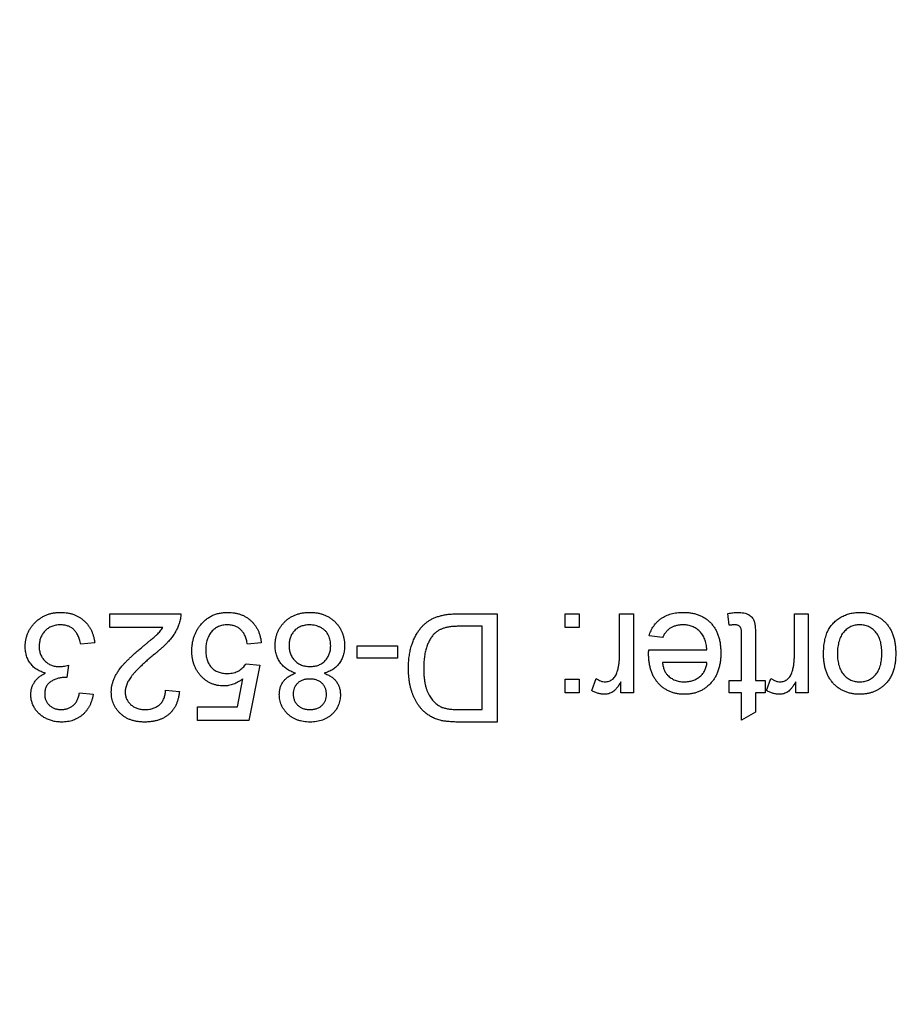
# Model space of a CAD drawing. Extents: x 2 to 278, y 1 to 215.
# Drawn here: x 125 to 127, y 39 to 42 of the extents above; entities that cross this region are included whole.
import ezdxf

# ---------------------------------------------------------------- set-up
doc = ezdxf.new("R2010")
doc.units = 0
doc.layers.get('0').update_dxf_attribs({"linetype": 'CONTINUOUS'})
doc.styles.add('SLDTEXTSTYLE0', font='TXT', dxfattribs={"width": 0.75})
doc.dimstyles.new('SLDDIMSTYLE3', dxfattribs={"dimtxt": 2.116667, "dimasz": 3.175, "dimexe": 0, "dimexo": 0.0625, "dimgap": 0.529167, "dimtad": 0, "dimtih": 1, "dimtoh": 1, "dimdec": 1, "dimlfac": 4, "dimrnd": 1e-09, "dimzin": 12, "dimtxsty": 'SLDTEXTSTYLE0', "dimsah": 1, "dimcen": 0.09, "dimazin": 3, "dimtfac": 1, "dimtdec": 1, "dimtofl": 0, "dimtmove": 0, "dimatfit": 3, "dimtolj": 1, "dimtzin": 12})

# ---------------------------------------------------------------- blocks, each defined once
blk = doc.blocks.new('_D_9')
at = {"color": 7, "linetype": 'CONTINUOUS'}
for p, q in [((122.6415, 33.9029), (122.6415, 81.912)), ((155.5028, 67.7167), (155.5028, 81.912)), ((122.6415, 80.134), (130.9189, 80.134)), ((135.1935, 80.134), (134.5497, 80.134)), ((134.5497, 80.134), (134.5497, 76.7709)), ((142.9507, 80.134), (143.5946, 80.134)), ((143.5946, 80.134), (143.5946, 76.7709)), ((155.5028, 80.134), (147.2254, 80.134)), ((134.5497, 76.7709), (135.1935, 76.7709)), ((143.5946, 76.7709), (142.9507, 76.7709))]:
    blk.add_line(p, q, dxfattribs=at)
for points in [[(122.6415, 80.134), (125.8165, 79.626), (125.8165, 80.642)], [(155.5028, 80.134), (152.3278, 80.642), (152.3278, 79.626)]]:
    blk.add_solid(points, dxfattribs=at)
at = {"color": 7, "linetype": 'CONTINUOUS', "char_height": 2.11667, "attachment_point": 1, "style": 'SLDTEXTSTYLE0'}
for s, insert in [('131.4mm', (132.9083, 83.2918)), ('5.18in', (135.1935, 79.4994))]:
    blk.add_mtext(s, dxfattribs=dict(at, insert=insert))
blk = doc.blocks.new('_D_11')
at = {"color": 7, "linetype": 'CONTINUOUS'}
for p, q in [((156.7728, 66.4467), (170.8143, 66.4467)), ((169.0363, 66.4467), (169.0363, 53.3322)), ((165.1577, 49.5398), (164.5139, 49.5398)), ((164.5139, 49.5398), (164.5139, 46.1766)), ((172.9149, 49.5398), (173.5587, 49.5398)), ((173.5587, 49.5398), (173.5587, 46.1766)), ((164.5139, 46.1766), (165.1577, 46.1766)), ((173.5587, 46.1766), (172.9149, 46.1766)), ((169.0363, 32.6329), (169.0363, 45.7474)), ((123.9115, 32.6329), (170.8143, 32.6329))]:
    blk.add_line(p, q, dxfattribs=at)
for points in [[(169.0363, 66.4467), (168.5283, 63.2717), (169.5443, 63.2717)], [(169.0363, 32.6329), (169.5443, 35.8079), (168.5283, 35.8079)]]:
    blk.add_solid(points, dxfattribs=at)
at = {"color": 7, "linetype": 'CONTINUOUS', "char_height": 2.11667, "attachment_point": 1, "style": 'SLDTEXTSTYLE0'}
for s, insert in [('135.3mm', (162.8725, 52.6975)), ('5.33in', (165.1577, 48.9052))]:
    blk.add_mtext(s, dxfattribs=dict(at, insert=insert))

msp = doc.modelspace()

# ---------------------------------------------------------------- linework, layer by layer
at = {"color": 7, "linetype": 'CONTINUOUS'}
for p, q in [((125.6118, 40.22), (125.6118, 40.2529)), ((125.6118, 40.2529), (125.7797, 40.2529)), ((126.4385, 40.2529), (126.5305, 40.2529)), ((126.5305, 40.2529), (126.5305, 39.9961)), ((126.6918, 40.22), (126.6918, 40.2529)), ((126.6918, 40.2529), (126.7247, 40.2529)), ((126.7247, 40.2529), (126.7247, 40.22)), ((126.8202, 40.1532), (126.8202, 40.2529)), ((126.8202, 40.2529), (126.8531, 40.2529)), ((126.8531, 40.2529), (126.8531, 40.0652)), ((127.0803, 40.2258), (127.077, 40.2534)), ((127.2351, 40.1532), (127.2351, 40.2529)), ((127.2351, 40.2529), (127.268, 40.2529)), ((127.268, 40.2529), (127.268, 40.0652)), ((125.7374, 40.22), (125.6118, 40.22)), ((126.4942, 40.2233), (126.4413, 40.2233)), ((126.4942, 40.0257), (126.4942, 40.2233)), ((126.7247, 40.22), (126.6918, 40.22)), ((126.9226, 40.1969), (126.8904, 40.2002)), ((127.11, 40.0949), (127.11, 40.2014)), ((127.1429, 40.2002), (127.1429, 40.0949)), ((125.5756, 40.1838), (125.5426, 40.1805)), ((125.9707, 40.1838), (125.9378, 40.1805)), ((126.1979, 40.1476), (126.1979, 40.1772)), ((126.1979, 40.1772), (126.2934, 40.1772)), ((126.2934, 40.1772), (126.2934, 40.1476)), ((126.8895, 40.1673), (127.0277, 40.1673)), ((126.2934, 40.1476), (126.1979, 40.1476)), ((125.5133, 40.1311), (125.5099, 40.1015)), ((125.9345, 40.1344), (125.9674, 40.1311)), ((125.9674, 40.1311), (125.9411, 39.9994)), ((127.0277, 40.1377), (126.9223, 40.1377)), ((125.9142, 40.0323), (125.9272, 40.0988)), ((126.6918, 40.0652), (126.6918, 40.0982)), ((126.6918, 40.0982), (126.7247, 40.0982)), ((126.7247, 40.0982), (126.7247, 40.0652)), ((126.7544, 40.0707), (126.7647, 40.0993)), ((127.0803, 40.0652), (127.0803, 40.0949)), ((127.0803, 40.0949), (127.11, 40.0949)), ((127.1429, 40.0949), (127.166, 40.0949)), ((127.166, 40.0949), (127.166, 40.0652)), ((127.1692, 40.0707), (127.1795, 40.0993)), ((125.7435, 40.0718), (125.7764, 40.0685)), ((126.8235, 40.0652), (126.8235, 40.0914)), ((127.2384, 40.0652), (127.2384, 40.0914)), ((125.5393, 40.0652), (125.5723, 40.0619)), ((126.7247, 40.0652), (126.6918, 40.0652)), ((126.8531, 40.0652), (126.8235, 40.0652)), ((127.11, 40.0652), (127.0803, 40.0652)), ((127.11, 40.0008), (127.11, 40.0652)), ((127.166, 40.0652), (127.1429, 40.0652)), ((127.1429, 40.0652), (127.1429, 40.0196)), ((127.268, 40.0652), (127.2384, 40.0652)), ((125.8192, 39.9994), (125.8192, 40.0323)), ((125.8192, 40.0323), (125.9142, 40.0323)), ((126.4422, 40.0257), (126.4942, 40.0257)), ((127.1429, 40.0196), (127.11, 40.0008)), ((125.9411, 39.9994), (125.8192, 39.9994)), ((126.5305, 39.9961), (126.4426, 39.9961))]:
    msp.add_line(p, q, dxfattribs=at)
for points, knots in [([(125.4109, 40.1756), (125.411, 40.1784), (125.4111, 40.1838), (125.4123, 40.1918), (125.4142, 40.1995), (125.4168, 40.2068), (125.4202, 40.2139), (125.4244, 40.2206), (125.4293, 40.2269), (125.4349, 40.2329), (125.441, 40.2384), (125.4476, 40.2431), (125.4547, 40.2472), (125.4621, 40.2505), (125.4699, 40.2531), (125.4781, 40.2549), (125.4868, 40.256), (125.4927, 40.2561), (125.4957, 40.2562)], [0, 0, 0, 0, 0.063503, 0.124805, 0.18492, 0.244376, 0.303775, 0.364133, 0.425376, 0.488388, 0.551743, 0.61386, 0.67564, 0.737737, 0.800417, 0.864658, 0.930985, 1, 1, 1, 1]), ([(125.4957, 40.2562), (125.4984, 40.2562), (125.5037, 40.2561), (125.5114, 40.255), (125.5189, 40.2535), (125.5259, 40.2513), (125.5327, 40.2485), (125.539, 40.2449), (125.5451, 40.2409), (125.5507, 40.2361), (125.5559, 40.2309), (125.5605, 40.2253), (125.5644, 40.2193), (125.5679, 40.2129), (125.5708, 40.2062), (125.573, 40.199), (125.5746, 40.1915), (125.5753, 40.1864), (125.5756, 40.1838)], [0, 0, 0, 0, 0.0677944, 0.1334641, 0.1969337, 0.2584806, 0.3197865, 0.3804314, 0.4409902, 0.5028674, 0.5648063, 0.6255263, 0.6856036, 0.7460408, 0.8073468, 0.869717, 0.9337895, 1, 1, 1, 1]), ([(125.7797, 40.2529), (125.7797, 40.251), (125.7797, 40.2471), (125.7791, 40.2413), (125.778, 40.2356), (125.7769, 40.2319), (125.7763, 40.2301)], [0, 0, 0, 0, 0.252643, 0.50444, 0.750407, 1, 1, 1, 1]), ([(125.8257, 40.225), (125.8277, 40.2275), (125.8317, 40.2324), (125.8386, 40.2388), (125.846, 40.2442), (125.8539, 40.2486), (125.8624, 40.2521), (125.8714, 40.2544), (125.881, 40.256), (125.8875, 40.2561), (125.8909, 40.2562)], [0, 0, 0, 0, 0.127893, 0.251579, 0.372793, 0.492778, 0.61359, 0.737809, 0.86618, 1, 1, 1, 1]), ([(125.8909, 40.2562), (125.8937, 40.2562), (125.8991, 40.256), (125.907, 40.2551), (125.9145, 40.2536), (125.9217, 40.2514), (125.9284, 40.2486), (125.9348, 40.2451), (125.9408, 40.2411), (125.9463, 40.2365), (125.9514, 40.2313), (125.9559, 40.2257), (125.9598, 40.2197), (125.9632, 40.2133), (125.966, 40.2065), (125.9681, 40.1993), (125.9698, 40.1917), (125.9704, 40.1864), (125.9707, 40.1838)], [0, 0, 0, 0, 0.069298, 0.135561, 0.199671, 0.261716, 0.322662, 0.382907, 0.443032, 0.503501, 0.563724, 0.62398, 0.683629, 0.743848, 0.805192, 0.867649, 0.932778, 1, 1, 1, 1]), ([(126.0036, 40.1782), (126.0037, 40.1809), (126.0038, 40.1862), (126.0049, 40.194), (126.0067, 40.2015), (126.0092, 40.2086), (126.0124, 40.2154), (126.0163, 40.2219), (126.021, 40.228), (126.0262, 40.2338), (126.0321, 40.2391), (126.0384, 40.2437), (126.0453, 40.2476), (126.0525, 40.2508), (126.0603, 40.2532), (126.0684, 40.255), (126.077, 40.256), (126.0829, 40.2561), (126.0859, 40.2562)], [0, 0, 0, 0, 0.0636, 0.125297, 0.185569, 0.244698, 0.303717, 0.36292, 0.4233, 0.485177, 0.547083, 0.608525, 0.669965, 0.732299, 0.79565, 0.861055, 0.929122, 1, 1, 1, 1]), ([(126.0859, 40.2562), (126.0889, 40.2561), (126.0948, 40.256), (126.1035, 40.255), (126.1116, 40.2532), (126.1193, 40.2507), (126.1266, 40.2476), (126.1334, 40.2436), (126.1398, 40.239), (126.1457, 40.2337), (126.151, 40.2279), (126.1556, 40.2217), (126.1595, 40.2152), (126.1627, 40.2083), (126.1652, 40.201), (126.1669, 40.1934), (126.1681, 40.1855), (126.1682, 40.1801), (126.1683, 40.1773)], [0, 0, 0, 0, 0.070442, 0.138089, 0.203178, 0.266139, 0.327929, 0.38919, 0.450254, 0.512347, 0.573843, 0.633933, 0.69346, 0.752479, 0.812386, 0.87307, 0.935184, 1, 1, 1, 1]), ([(126.3197, 40.1231), (126.3198, 40.1279), (126.3199, 40.1371), (126.3213, 40.1505), (126.3233, 40.1631), (126.3263, 40.1748), (126.33, 40.1856), (126.334, 40.1955), (126.3386, 40.2044), (126.3437, 40.2123), (126.3491, 40.2194), (126.3548, 40.2256), (126.3608, 40.231), (126.367, 40.2358), (126.3738, 40.2398), (126.3811, 40.2433), (126.3891, 40.2462), (126.3977, 40.2487), (126.407, 40.2506), (126.4169, 40.252), (126.4275, 40.2528), (126.4347, 40.2529), (126.4385, 40.2529)], [0, 0, 0, 0, 0.070538, 0.137265, 0.200472, 0.260573, 0.317203, 0.370006, 0.419824, 0.466241, 0.510134, 0.552081, 0.591863, 0.630336, 0.668716, 0.708706, 0.750896, 0.795285, 0.84198, 0.891765, 0.944294, 1, 1, 1, 1]), ([(126.8904, 40.2002), (126.8911, 40.2024), (126.8924, 40.2067), (126.895, 40.2128), (126.8979, 40.2185), (126.9013, 40.2239), (126.9051, 40.2289), (126.9093, 40.2336), (126.9139, 40.2378), (126.9189, 40.2417), (126.9243, 40.2451), (126.9301, 40.2481), (126.9362, 40.2506), (126.9427, 40.2527), (126.9495, 40.2543), (126.9567, 40.2554), (126.9643, 40.2561), (126.9694, 40.2562), (126.9721, 40.2562)], [0, 0, 0, 0, 0.0635749, 0.1250643, 0.1849336, 0.2440329, 0.3022807, 0.3603762, 0.4187937, 0.4776236, 0.5373852, 0.5974753, 0.6592225, 0.7221934, 0.7877173, 0.8557137, 0.9260858, 1, 1, 1, 1]), ([(126.9721, 40.2562), (126.9754, 40.2561), (126.9819, 40.256), (126.9913, 40.2548), (127.0002, 40.2528), (127.0086, 40.2501), (127.0165, 40.2466), (127.0238, 40.2422), (127.0306, 40.2371), (127.0368, 40.2312), (127.0425, 40.2246), (127.0473, 40.2173), (127.0515, 40.2094), (127.0548, 40.2009), (127.0574, 40.1917), (127.0592, 40.1819), (127.0604, 40.1715), (127.0605, 40.1643), (127.0606, 40.1607)], [0, 0, 0, 0, 0.067351, 0.131314, 0.193071, 0.252502, 0.310705, 0.36793, 0.425461, 0.483425, 0.542044, 0.60113, 0.66102, 0.722853, 0.787414, 0.854497, 0.925345, 1, 1, 1, 1]), ([(127.077, 40.2534), (127.0792, 40.2538), (127.0832, 40.2547), (127.0892, 40.2555), (127.0948, 40.2561), (127.0985, 40.2562), (127.1003, 40.2562)], [0, 0, 0, 0, 0.275333, 0.532913, 0.773608, 1, 1, 1, 1]), ([(127.1003, 40.2562), (127.1029, 40.2561), (127.1078, 40.256), (127.1148, 40.2551), (127.1209, 40.2534), (127.1261, 40.2511), (127.1304, 40.2481), (127.1341, 40.2448), (127.137, 40.241), (127.139, 40.2375), (127.1401, 40.2342), (127.1409, 40.2311), (127.1415, 40.2274), (127.142, 40.2231), (127.1424, 40.2182), (127.1426, 40.2128), (127.1429, 40.2067), (127.1429, 40.2024), (127.1429, 40.2002)], [0, 0, 0, 0, 0.094748, 0.179085, 0.254287, 0.32156, 0.3835, 0.441719, 0.499014, 0.5552, 0.586701, 0.62496, 0.669505, 0.721913, 0.780273, 0.846538, 0.919577, 1, 1, 1, 1]), ([(127.3042, 40.1565), (127.3043, 40.1594), (127.3043, 40.165), (127.3048, 40.1733), (127.3057, 40.1811), (127.3068, 40.1884), (127.3083, 40.1952), (127.3101, 40.2015), (127.3123, 40.2074), (127.3147, 40.2129), (127.3176, 40.2179), (127.3206, 40.2226), (127.324, 40.2271), (127.3278, 40.2312), (127.3318, 40.2351), (127.3361, 40.2387), (127.3407, 40.2419), (127.3472, 40.2459), (127.3558, 40.2501), (127.3667, 40.2536), (127.3781, 40.2558), (127.3858, 40.2561), (127.3898, 40.2562)], [0, 0, 0, 0, 0.058703, 0.114053, 0.166479, 0.216091, 0.262752, 0.307001, 0.348947, 0.388808, 0.427138, 0.46506, 0.502488, 0.539648, 0.577008, 0.614274, 0.652403, 0.690833, 0.767888, 0.844207, 0.921132, 1, 1, 1, 1]), ([(127.3898, 40.2562), (127.3929, 40.2561), (127.399, 40.256), (127.4079, 40.2548), (127.4164, 40.2529), (127.4244, 40.2501), (127.432, 40.2466), (127.4392, 40.2423), (127.4458, 40.2372), (127.4519, 40.2313), (127.4575, 40.2247), (127.4623, 40.2173), (127.4664, 40.2093), (127.4697, 40.2006), (127.4723, 40.1912), (127.4741, 40.1811), (127.4753, 40.1703), (127.4754, 40.1629), (127.4755, 40.1591)], [0, 0, 0, 0, 0.063918, 0.125105, 0.18417, 0.241758, 0.298585, 0.354786, 0.411839, 0.469658, 0.528418, 0.587973, 0.649012, 0.712542, 0.778764, 0.848337, 0.922071, 1, 1, 1, 1]), ([(125.4945, 40.2266), (125.4926, 40.2266), (125.489, 40.2265), (125.4836, 40.2257), (125.4786, 40.2246), (125.4738, 40.223), (125.4693, 40.2209), (125.4651, 40.2184), (125.4612, 40.2154), (125.4576, 40.2119), (125.4544, 40.2081), (125.4516, 40.2041), (125.4492, 40.1999), (125.4472, 40.1954), (125.4457, 40.1907), (125.4447, 40.1858), (125.444, 40.1807), (125.4439, 40.1772), (125.4439, 40.1754)], [0, 0, 0, 0, 0.069461, 0.135658, 0.19962, 0.261651, 0.322053, 0.38234, 0.443223, 0.50493, 0.56682, 0.6276, 0.687476, 0.747351, 0.808174, 0.870133, 0.933721, 1, 1, 1, 1]), ([(125.5426, 40.1805), (125.5422, 40.1825), (125.5414, 40.1863), (125.5397, 40.1918), (125.538, 40.1969), (125.5359, 40.2014), (125.5338, 40.2057), (125.5313, 40.2095), (125.5287, 40.2128), (125.5259, 40.2158), (125.5228, 40.2184), (125.5195, 40.2206), (125.5159, 40.2224), (125.5121, 40.2239), (125.508, 40.2251), (125.5037, 40.226), (125.4992, 40.2265), (125.4961, 40.2266), (125.4945, 40.2266)], [0, 0, 0, 0, 0.082566, 0.15976, 0.233155, 0.301356, 0.365752, 0.426437, 0.484185, 0.539549, 0.593156, 0.647048, 0.701446, 0.757, 0.81384, 0.873058, 0.934963, 1, 1, 1, 1]), ([(125.6863, 40.1724), (125.6886, 40.1742), (125.6929, 40.1777), (125.699, 40.1827), (125.7044, 40.1874), (125.7094, 40.1915), (125.7137, 40.1951), (125.7174, 40.1983), (125.7205, 40.2011), (125.7251, 40.2053), (125.731, 40.2113), (125.7353, 40.2172), (125.7374, 40.22)], [0, 0, 0, 0, 0.1242, 0.23683, 0.339495, 0.431254, 0.511455, 0.581223, 0.640495, 0.688308, 0.850333, 1, 1, 1, 1]), ([(125.7763, 40.2301), (125.7752, 40.2271), (125.773, 40.2209), (125.7685, 40.2121), (125.7632, 40.2033), (125.758, 40.1962), (125.7533, 40.1904), (125.7494, 40.186), (125.745, 40.1814), (125.7402, 40.1767), (125.735, 40.1719), (125.7294, 40.1669), (125.7234, 40.1619), (125.7192, 40.1586), (125.7171, 40.1569)], [0, 0, 0, 0, 0.100388, 0.204407, 0.310686, 0.422157, 0.480685, 0.543238, 0.6095, 0.679555, 0.753841, 0.831641, 0.913813, 1, 1, 1, 1]), ([(125.8061, 40.1648), (125.8061, 40.1677), (125.8062, 40.1733), (125.8072, 40.1816), (125.8087, 40.1896), (125.8108, 40.1973), (125.8136, 40.2047), (125.817, 40.2118), (125.821, 40.2187), (125.8241, 40.2229), (125.8257, 40.225)], [0, 0, 0, 0, 0.132462, 0.26165, 0.387547, 0.510782, 0.632675, 0.75466, 0.876523, 1, 1, 1, 1]), ([(125.8907, 40.2266), (125.8887, 40.2265), (125.8849, 40.2264), (125.8793, 40.2257), (125.8741, 40.2244), (125.8691, 40.2226), (125.8645, 40.2203), (125.8603, 40.2174), (125.8563, 40.2141), (125.8527, 40.2102), (125.8495, 40.206), (125.8467, 40.2014), (125.8443, 40.1964), (125.8423, 40.1911), (125.8409, 40.1855), (125.8398, 40.1796), (125.8391, 40.1733), (125.839, 40.169), (125.839, 40.1668)], [0, 0, 0, 0, 0.065801, 0.1286768, 0.1886759, 0.2475984, 0.3048494, 0.3617859, 0.4195227, 0.4786818, 0.5387695, 0.5987991, 0.6601843, 0.7229515, 0.7879927, 0.8554038, 0.9261531, 1, 1, 1, 1]), ([(125.9378, 40.1805), (125.9374, 40.1823), (125.9368, 40.1859), (125.9356, 40.1912), (125.934, 40.196), (125.9323, 40.2005), (125.9302, 40.2047), (125.9279, 40.2085), (125.9252, 40.2119), (125.9224, 40.215), (125.9193, 40.2178), (125.9159, 40.2201), (125.9123, 40.2221), (125.9085, 40.2238), (125.9043, 40.225), (125.9, 40.226), (125.8954, 40.2264), (125.8923, 40.2265), (125.8907, 40.2266)], [0, 0, 0, 0, 0.077361, 0.15048, 0.219977, 0.286681, 0.349678, 0.41068, 0.469427, 0.526756, 0.583142, 0.638824, 0.695263, 0.752696, 0.810849, 0.871356, 0.934436, 1, 1, 1, 1]), ([(126.0857, 40.2266), (126.0838, 40.2265), (126.0802, 40.2265), (126.0749, 40.2258), (126.0699, 40.2247), (126.0652, 40.2233), (126.0608, 40.2212), (126.0567, 40.2189), (126.053, 40.2161), (126.0496, 40.2128), (126.0465, 40.2093), (126.0439, 40.2054), (126.0416, 40.2014), (126.0397, 40.1971), (126.0383, 40.1926), (126.0373, 40.1878), (126.0367, 40.1828), (126.0366, 40.1794), (126.0365, 40.1777)], [0, 0, 0, 0, 0.071837, 0.139558, 0.204923, 0.267827, 0.328547, 0.388755, 0.44803, 0.508601, 0.569321, 0.628512, 0.687493, 0.747078, 0.807703, 0.86971, 0.933428, 1, 1, 1, 1]), ([(126.1353, 40.1767), (126.1353, 40.1788), (126.1352, 40.183), (126.1342, 40.1893), (126.1325, 40.1955), (126.1303, 40.2015), (126.1272, 40.2072), (126.1231, 40.2123), (126.118, 40.2166), (126.1122, 40.2202), (126.1058, 40.2231), (126.0992, 40.225), (126.0925, 40.2263), (126.088, 40.2265), (126.0857, 40.2266)], [0, 0, 0, 0, 0.079823, 0.159857, 0.239733, 0.321365, 0.402584, 0.483266, 0.566017, 0.653071, 0.741856, 0.828591, 0.914281, 1, 1, 1, 1]), ([(126.4413, 40.2233), (126.4374, 40.2232), (126.4301, 40.2231), (126.4198, 40.2223), (126.4108, 40.2208), (126.4031, 40.2188), (126.3963, 40.2161), (126.3904, 40.213), (126.3851, 40.2094), (126.3821, 40.2065), (126.3806, 40.2051)], [0, 0, 0, 0, 0.177956, 0.336653, 0.476122, 0.597334, 0.707007, 0.80993, 0.907088, 1, 1, 1, 1]), ([(126.9716, 40.2266), (126.9688, 40.2265), (126.9634, 40.2263), (126.9556, 40.225), (126.9485, 40.2228), (126.942, 40.2197), (126.936, 40.2156), (126.9309, 40.2103), (126.9263, 40.2041), (126.9239, 40.1994), (126.9226, 40.1969)], [0, 0, 0, 0, 0.137039, 0.2654792, 0.3867576, 0.5038673, 0.6203205, 0.7397674, 0.8654537, 1, 1, 1, 1]), ([(127.0277, 40.1673), (127.0275, 40.1696), (127.0271, 40.1742), (127.026, 40.1807), (127.0245, 40.1869), (127.0226, 40.1926), (127.0202, 40.198), (127.0173, 40.2028), (127.0141, 40.2073), (127.0104, 40.2114), (127.0065, 40.2149), (127.0022, 40.2181), (126.9977, 40.2207), (126.9929, 40.2229), (126.9879, 40.2245), (126.9827, 40.2257), (126.9772, 40.2264), (126.9735, 40.2265), (126.9716, 40.2266)], [0, 0, 0, 0, 0.076546, 0.149754, 0.218882, 0.285099, 0.348766, 0.410233, 0.470857, 0.530387, 0.589538, 0.646884, 0.704289, 0.761368, 0.81848, 0.876944, 0.937289, 1, 1, 1, 1]), ([(127.0933, 40.2266), (127.0924, 40.2266), (127.0905, 40.2265), (127.0875, 40.2264), (127.084, 40.2261), (127.0816, 40.2259), (127.0803, 40.2258)], [0, 0, 0, 0, 0.20274, 0.437539, 0.704573, 1, 1, 1, 1]), ([(127.11, 40.2014), (127.11, 40.2034), (127.1099, 40.207), (127.1096, 40.2118), (127.1092, 40.2155), (127.1084, 40.2188), (127.1065, 40.2219), (127.104, 40.2242), (127.1014, 40.2255), (127.099, 40.2261), (127.0962, 40.2265), (127.0943, 40.2266), (127.0933, 40.2266)], [0, 0, 0, 0, 0.169375, 0.305711, 0.409301, 0.481281, 0.592987, 0.704778, 0.766272, 0.835462, 0.913045, 1, 1, 1, 1]), ([(127.3898, 40.2266), (127.3879, 40.2265), (127.3843, 40.2265), (127.379, 40.2256), (127.3739, 40.2243), (127.369, 40.2225), (127.3644, 40.22), (127.3601, 40.2171), (127.356, 40.2136), (127.3521, 40.2097), (127.3486, 40.2051), (127.3455, 40.2001), (127.3429, 40.1944), (127.3408, 40.1882), (127.3392, 40.1814), (127.338, 40.1741), (127.3373, 40.1662), (127.3372, 40.1608), (127.3372, 40.158)], [0, 0, 0, 0, 0.056533, 0.111546, 0.164924, 0.218049, 0.271168, 0.32445, 0.379524, 0.436254, 0.494948, 0.555594, 0.618885, 0.686313, 0.756971, 0.832892, 0.913932, 1, 1, 1, 1]), ([(127.4425, 40.159), (127.4425, 40.1617), (127.4424, 40.167), (127.4417, 40.1747), (127.4406, 40.1819), (127.4389, 40.1885), (127.4368, 40.1946), (127.4342, 40.2002), (127.4312, 40.2053), (127.4277, 40.2098), (127.4238, 40.2137), (127.4197, 40.2172), (127.4153, 40.2201), (127.4106, 40.2224), (127.4058, 40.2243), (127.4006, 40.2257), (127.3953, 40.2264), (127.3916, 40.2265), (127.3898, 40.2266)], [0, 0, 0, 0, 0.085081, 0.164574, 0.239456, 0.309581, 0.375975, 0.43923, 0.500027, 0.558716, 0.615846, 0.670968, 0.725068, 0.778789, 0.832288, 0.88669, 0.942537, 1, 1, 1, 1]), ([(126.3806, 40.2051), (126.3787, 40.203), (126.3749, 40.1985), (126.37, 40.1907), (126.3658, 40.182), (126.3622, 40.1722), (126.3593, 40.1613), (126.3574, 40.1493), (126.3561, 40.1363), (126.356, 40.1273), (126.3559, 40.1226)], [0, 0, 0, 0, 0.0977731, 0.2008596, 0.3104414, 0.4278161, 0.5551684, 0.6918337, 0.8400887, 1, 1, 1, 1]), ([(125.4591, 40.1123), (125.4573, 40.1128), (125.4537, 40.1137), (125.4485, 40.1156), (125.4436, 40.1178), (125.439, 40.1203), (125.4347, 40.1233), (125.4307, 40.1265), (125.4271, 40.1302), (125.4237, 40.1342), (125.4207, 40.1384), (125.4181, 40.143), (125.4159, 40.1478), (125.414, 40.1528), (125.4127, 40.1582), (125.4117, 40.1638), (125.411, 40.1696), (125.411, 40.1736), (125.4109, 40.1756)], [0, 0, 0, 0, 0.065828, 0.128938, 0.190858, 0.251186, 0.310974, 0.37005, 0.429672, 0.489507, 0.549975, 0.610075, 0.670915, 0.732909, 0.796711, 0.861825, 0.929892, 1, 1, 1, 1]), ([(125.4439, 40.1754), (125.4439, 40.1737), (125.444, 40.1704), (125.4446, 40.1655), (125.4457, 40.1609), (125.4472, 40.1564), (125.4491, 40.1523), (125.4514, 40.1483), (125.4542, 40.1445), (125.4574, 40.1411), (125.4609, 40.1379), (125.4646, 40.1352), (125.4686, 40.1328), (125.4729, 40.1309), (125.4773, 40.1294), (125.482, 40.1283), (125.4869, 40.1277), (125.4903, 40.1276), (125.492, 40.1276)], [0, 0, 0, 0, 0.067051, 0.13118, 0.193722, 0.254499, 0.314763, 0.375117, 0.436023, 0.498297, 0.560571, 0.621619, 0.681973, 0.742853, 0.804272, 0.867473, 0.932273, 1, 1, 1, 1]), ([(125.6151, 40.067), (125.6152, 40.0695), (125.6153, 40.0746), (125.6164, 40.0822), (125.6183, 40.0897), (125.6208, 40.0973), (125.6242, 40.1049), (125.6286, 40.1126), (125.6339, 40.1205), (125.6391, 40.1272), (125.6439, 40.1328), (125.6482, 40.1374), (125.6531, 40.1423), (125.6585, 40.1477), (125.6646, 40.1533), (125.6713, 40.1594), (125.6786, 40.1658), (125.6837, 40.1701), (125.6863, 40.1724)], [0, 0, 0, 0, 0.057945, 0.116018, 0.174826, 0.234683, 0.296827, 0.364061, 0.436192, 0.51426, 0.556976, 0.604856, 0.657675, 0.715751, 0.77884, 0.847501, 0.921228, 1, 1, 1, 1]), ([(125.8814, 40.0817), (125.8788, 40.0818), (125.8737, 40.0819), (125.8662, 40.083), (125.859, 40.0849), (125.8521, 40.0874), (125.8455, 40.0907), (125.8393, 40.0947), (125.8333, 40.0995), (125.8278, 40.1049), (125.8227, 40.1109), (125.8182, 40.1174), (125.8145, 40.1243), (125.8114, 40.1316), (125.809, 40.1393), (125.8072, 40.1475), (125.8063, 40.156), (125.8061, 40.1619), (125.8061, 40.1648)], [0, 0, 0, 0, 0.061997, 0.122088, 0.181375, 0.239508, 0.297836, 0.35688, 0.417282, 0.47964, 0.5425, 0.604962, 0.666991, 0.730216, 0.794173, 0.860458, 0.928578, 1, 1, 1, 1]), ([(125.839, 40.1668), (125.839, 40.1647), (125.8391, 40.1606), (125.8397, 40.1547), (125.8408, 40.1491), (125.8421, 40.1438), (125.844, 40.1389), (125.8462, 40.1343), (125.8489, 40.1301), (125.8519, 40.1262), (125.8554, 40.1226), (125.8593, 40.1196), (125.8635, 40.117), (125.8682, 40.1149), (125.8732, 40.1133), (125.8786, 40.1121), (125.8845, 40.1115), (125.8885, 40.1114), (125.8905, 40.1113)], [0, 0, 0, 0, 0.072866, 0.141887, 0.207453, 0.270438, 0.331641, 0.390108, 0.448069, 0.505503, 0.562488, 0.619084, 0.676416, 0.735452, 0.796241, 0.860406, 0.928305, 1, 1, 1, 1]), ([(126.0516, 40.1121), (126.0497, 40.1127), (126.0459, 40.114), (126.0406, 40.1165), (126.0356, 40.1191), (126.0309, 40.122), (126.0266, 40.1254), (126.0227, 40.1289), (126.019, 40.1328), (126.0158, 40.137), (126.0129, 40.1414), (126.0104, 40.146), (126.0083, 40.1509), (126.0066, 40.1559), (126.0052, 40.1612), (126.0043, 40.1667), (126.0037, 40.1724), (126.0037, 40.1762), (126.0036, 40.1782)], [0, 0, 0, 0, 0.069013, 0.135236, 0.199611, 0.262419, 0.323723, 0.383765, 0.443773, 0.503795, 0.563823, 0.623484, 0.683469, 0.743591, 0.805727, 0.868616, 0.933278, 1, 1, 1, 1]), ([(126.0365, 40.1777), (126.0366, 40.1759), (126.0367, 40.1725), (126.0373, 40.1674), (126.0384, 40.1626), (126.0398, 40.1579), (126.0417, 40.1536), (126.044, 40.1494), (126.0469, 40.1455), (126.05, 40.1419), (126.0535, 40.1386), (126.0573, 40.1357), (126.0615, 40.1332), (126.0659, 40.1313), (126.0707, 40.1297), (126.0757, 40.1286), (126.0811, 40.1279), (126.0848, 40.1278), (126.0867, 40.1278)], [0, 0, 0, 0, 0.066616, 0.130424, 0.192671, 0.252969, 0.31288, 0.3722, 0.431927, 0.492422, 0.552771, 0.613262, 0.673556, 0.73432, 0.796858, 0.861769, 0.928863, 1, 1, 1, 1]), ([(126.0867, 40.1278), (126.0885, 40.1278), (126.0921, 40.1279), (126.0973, 40.1286), (126.1023, 40.1297), (126.1069, 40.1312), (126.1113, 40.1332), (126.1153, 40.1356), (126.1191, 40.1384), (126.1224, 40.1417), (126.1254, 40.1453), (126.1281, 40.1492), (126.1304, 40.1532), (126.1321, 40.1575), (126.1336, 40.162), (126.1346, 40.1667), (126.1352, 40.1716), (126.1353, 40.175), (126.1353, 40.1767)], [0, 0, 0, 0, 0.070952, 0.139089, 0.20356, 0.266424, 0.327517, 0.387861, 0.447899, 0.508819, 0.569482, 0.629036, 0.688378, 0.748068, 0.80863, 0.870231, 0.933683, 1, 1, 1, 1]), ([(126.1683, 40.1773), (126.1682, 40.1752), (126.1681, 40.1712), (126.1676, 40.1653), (126.1665, 40.1596), (126.1651, 40.1542), (126.1634, 40.149), (126.1613, 40.1441), (126.1586, 40.1395), (126.1557, 40.1352), (126.1523, 40.1311), (126.1486, 40.1273), (126.1446, 40.1239), (126.1403, 40.1208), (126.1355, 40.1182), (126.1305, 40.1157), (126.1251, 40.1136), (126.1214, 40.1126), (126.1195, 40.1121)], [0, 0, 0, 0, 0.069834, 0.137027, 0.201482, 0.26454, 0.325973, 0.386386, 0.445761, 0.505612, 0.565114, 0.62475, 0.684179, 0.744219, 0.805179, 0.868395, 0.933204, 1, 1, 1, 1]), ([(126.8894, 40.1589), (126.8894, 40.16), (126.8894, 40.1629), (126.8895, 40.1657), (126.8895, 40.1673)], [0, 0, 0, 0, 0.414608, 1, 1, 1, 1]), ([(125.7171, 40.1569), (125.7137, 40.1541), (125.7074, 40.1487), (125.6984, 40.1408), (125.6902, 40.1334), (125.6829, 40.1265), (125.6764, 40.12), (125.6708, 40.1141), (125.666, 40.1087), (125.662, 40.1037), (125.6587, 40.0989), (125.6558, 40.0943), (125.6534, 40.0897), (125.6515, 40.0852), (125.6499, 40.0806), (125.6488, 40.0761), (125.6481, 40.0717), (125.648, 40.0688), (125.648, 40.0673)], [0, 0, 0, 0, 0.11141, 0.214526, 0.309417, 0.396087, 0.474284, 0.544374, 0.60642, 0.660582, 0.709794, 0.756451, 0.800767, 0.843168, 0.884295, 0.923885, 0.962359, 1, 1, 1, 1]), ([(126.8151, 40.1156), (126.8159, 40.1185), (126.8175, 40.1245), (126.819, 40.1337), (126.8201, 40.1433), (126.8202, 40.1499), (126.8202, 40.1532)], [0, 0, 0, 0, 0.23826, 0.483736, 0.736379, 1, 1, 1, 1]), ([(126.9738, 40.0619), (126.9708, 40.062), (126.9649, 40.0622), (126.9561, 40.0634), (126.9478, 40.0653), (126.94, 40.0681), (126.9325, 40.0718), (126.9255, 40.0761), (126.9189, 40.0813), (126.9128, 40.0873), (126.9073, 40.094), (126.9025, 40.1013), (126.8984, 40.1093), (126.8951, 40.118), (126.8925, 40.1273), (126.8907, 40.1373), (126.8895, 40.1479), (126.8894, 40.1551), (126.8894, 40.1589)], [0, 0, 0, 0, 0.062833, 0.122965, 0.181629, 0.238832, 0.295294, 0.352167, 0.409491, 0.468424, 0.528358, 0.588554, 0.650248, 0.713671, 0.780262, 0.849536, 0.922652, 1, 1, 1, 1]), ([(127.0606, 40.1607), (127.0605, 40.1569), (127.0604, 40.1495), (127.0593, 40.1387), (127.0574, 40.1286), (127.0548, 40.1191), (127.0513, 40.1103), (127.0472, 40.1021), (127.0423, 40.0946), (127.0366, 40.0878), (127.0303, 40.0818), (127.0236, 40.0764), (127.0164, 40.0719), (127.0088, 40.0683), (127.0007, 40.0654), (126.9921, 40.0634), (126.9831, 40.0622), (126.977, 40.062), (126.9738, 40.0619)], [0, 0, 0, 0, 0.077019, 0.149548, 0.218714, 0.284923, 0.348159, 0.409728, 0.469839, 0.529421, 0.588276, 0.64579, 0.702469, 0.75939, 0.816748, 0.875621, 0.936482, 1, 1, 1, 1]), ([(127.23, 40.1156), (127.2308, 40.1185), (127.2324, 40.1245), (127.2339, 40.1337), (127.2349, 40.1433), (127.235, 40.1499), (127.2351, 40.1532)], [0, 0, 0, 0, 0.23826, 0.483736, 0.736379, 1, 1, 1, 1]), ([(127.3898, 40.0619), (127.3867, 40.062), (127.3807, 40.0622), (127.3718, 40.0633), (127.3635, 40.0654), (127.3555, 40.0681), (127.348, 40.0716), (127.3408, 40.0759), (127.3342, 40.0811), (127.328, 40.087), (127.3224, 40.0935), (127.3176, 40.1008), (127.3134, 40.1086), (127.31, 40.117), (127.3074, 40.126), (127.3056, 40.1357), (127.3044, 40.1459), (127.3043, 40.1529), (127.3042, 40.1565)], [0, 0, 0, 0, 0.064148, 0.125517, 0.185171, 0.243479, 0.301291, 0.358638, 0.417072, 0.476329, 0.536519, 0.596593, 0.65777, 0.720728, 0.785986, 0.853812, 0.925134, 1, 1, 1, 1]), ([(127.3372, 40.158), (127.3372, 40.1554), (127.3373, 40.1502), (127.338, 40.1427), (127.3392, 40.1358), (127.3408, 40.1293), (127.343, 40.1234), (127.3455, 40.1179), (127.3486, 40.1129), (127.3522, 40.1084), (127.3561, 40.1045), (127.3602, 40.101), (127.3646, 40.0981), (127.3691, 40.0957), (127.374, 40.0939), (127.379, 40.0925), (127.3843, 40.0917), (127.3879, 40.0916), (127.3898, 40.0916)], [0, 0, 0, 0, 0.083119, 0.161653, 0.235528, 0.305134, 0.371179, 0.434403, 0.495472, 0.555373, 0.613359, 0.66965, 0.72456, 0.778126, 0.832426, 0.8866, 0.942216, 1, 1, 1, 1]), ([(127.3898, 40.0916), (127.3916, 40.0916), (127.3953, 40.0917), (127.4006, 40.0925), (127.4057, 40.0939), (127.4106, 40.0957), (127.4153, 40.098), (127.4197, 40.1009), (127.4238, 40.1044), (127.4277, 40.1083), (127.4312, 40.1128), (127.4342, 40.1178), (127.4368, 40.1234), (127.4389, 40.1295), (127.4406, 40.1361), (127.4417, 40.1433), (127.4424, 40.151), (127.4425, 40.1562), (127.4425, 40.159)], [0, 0, 0, 0, 0.05756, 0.113503, 0.167997, 0.221399, 0.275211, 0.329403, 0.384959, 0.441806, 0.500594, 0.561039, 0.623918, 0.690425, 0.760669, 0.835679, 0.915307, 1, 1, 1, 1]), ([(127.4755, 40.1591), (127.4754, 40.1549), (127.4752, 40.1468), (127.4739, 40.1351), (127.4717, 40.1243), (127.4687, 40.1142), (127.4647, 40.105), (127.4598, 40.0967), (127.4541, 40.089), (127.4495, 40.0847), (127.4472, 40.0826)], [0, 0, 0, 0, 0.148743, 0.287828, 0.419547, 0.543761, 0.661832, 0.776707, 0.888407, 1, 1, 1, 1]), ([(125.492, 40.1276), (125.4935, 40.1276), (125.4967, 40.1277), (125.5018, 40.1285), (125.5074, 40.1295), (125.5113, 40.1305), (125.5133, 40.1311)], [0, 0, 0, 0, 0.209403, 0.444401, 0.708272, 1, 1, 1, 1]), ([(125.8905, 40.1113), (125.8931, 40.1114), (125.898, 40.1116), (125.9051, 40.1128), (125.9115, 40.1147), (125.9172, 40.1176), (125.9223, 40.1211), (125.9269, 40.125), (125.9311, 40.1294), (125.9333, 40.1327), (125.9345, 40.1344)], [0, 0, 0, 0, 0.14786, 0.283561, 0.412369, 0.534236, 0.652692, 0.768663, 0.883652, 1, 1, 1, 1]), ([(126.3599, 40.0182), (126.3583, 40.0196), (126.3549, 40.0225), (126.3504, 40.0273), (126.3462, 40.0324), (126.3422, 40.0377), (126.3386, 40.0434), (126.3353, 40.0493), (126.3324, 40.0555), (126.3297, 40.0621), (126.3273, 40.0689), (126.3253, 40.0759), (126.3235, 40.0832), (126.3222, 40.0907), (126.321, 40.0985), (126.3203, 40.1065), (126.3198, 40.1147), (126.3198, 40.1203), (126.3197, 40.1231)], [0, 0, 0, 0, 0.056812, 0.113882, 0.170533, 0.227547, 0.285353, 0.343701, 0.403, 0.463842, 0.525815, 0.588967, 0.653271, 0.719097, 0.786749, 0.855788, 0.926836, 1, 1, 1, 1]), ([(126.3559, 40.1226), (126.356, 40.1193), (126.3561, 40.1129), (126.3566, 40.1036), (126.3577, 40.0949), (126.359, 40.0868), (126.3608, 40.0793), (126.3629, 40.0724), (126.3656, 40.066), (126.3686, 40.0603), (126.3719, 40.055), (126.3753, 40.0502), (126.3789, 40.0459), (126.3828, 40.042), (126.3867, 40.0386), (126.3909, 40.0356), (126.3952, 40.033), (126.3982, 40.0317), (126.3997, 40.031)], [0, 0, 0, 0, 0.091258, 0.177402, 0.258694, 0.334791, 0.406045, 0.473581, 0.537187, 0.597012, 0.654533, 0.709286, 0.761518, 0.811848, 0.860604, 0.907806, 0.954259, 1, 1, 1, 1]), ([(126.9223, 40.1377), (126.9225, 40.136), (126.9229, 40.1329), (126.9238, 40.1282), (126.9249, 40.1239), (126.9263, 40.12), (126.9279, 40.1163), (126.9298, 40.113), (126.9319, 40.11), (126.9336, 40.1082), (126.9344, 40.1073)], [0, 0, 0, 0, 0.148165, 0.289694, 0.422377, 0.548462, 0.667394, 0.782966, 0.892721, 1, 1, 1, 1]), ([(126.974, 40.0916), (126.9758, 40.0916), (126.9793, 40.0917), (126.9845, 40.0923), (126.9895, 40.0932), (126.9943, 40.0947), (126.9988, 40.0964), (127.0031, 40.0986), (127.0072, 40.1011), (127.0111, 40.1041), (127.0146, 40.1073), (127.0178, 40.1108), (127.0205, 40.1147), (127.0228, 40.1188), (127.0247, 40.1231), (127.0261, 40.1277), (127.0271, 40.1326), (127.0275, 40.136), (127.0277, 40.1377)], [0, 0, 0, 0, 0.068919, 0.134905, 0.199736, 0.262624, 0.324501, 0.385514, 0.447391, 0.509178, 0.570905, 0.630822, 0.690144, 0.749777, 0.809719, 0.870915, 0.934591, 1, 1, 1, 1]), ([(125.4241, 40.0614), (125.4242, 40.064), (125.4244, 40.0693), (125.4261, 40.077), (125.429, 40.0843), (125.4328, 40.0912), (125.4378, 40.0976), (125.4439, 40.1033), (125.451, 40.1083), (125.4564, 40.111), (125.4591, 40.1123)], [0, 0, 0, 0, 0.121951, 0.240787, 0.35855, 0.479066, 0.601519, 0.727551, 0.859932, 1, 1, 1, 1]), ([(125.5052, 40.1018), (125.5022, 40.1017), (125.4962, 40.1015), (125.4876, 40.0996), (125.4794, 40.0966), (125.473, 40.0931), (125.4683, 40.0898), (125.4653, 40.0868), (125.4627, 40.0836), (125.4607, 40.0799), (125.459, 40.076), (125.4579, 40.0718), (125.4571, 40.0672), (125.4571, 40.0641), (125.457, 40.0625)], [0, 0, 0, 0, 0.129789, 0.254605, 0.378435, 0.50292, 0.565018, 0.624848, 0.683448, 0.742765, 0.802757, 0.86522, 0.930779, 1, 1, 1, 1]), ([(125.5099, 40.1015), (125.509, 40.1016), (125.5075, 40.1017), (125.5059, 40.1018), (125.5052, 40.1018)], [0, 0, 0, 0, 0.566041, 1, 1, 1, 1]), ([(125.9272, 40.0988), (125.9254, 40.0975), (125.9218, 40.0948), (125.9163, 40.0913), (125.9106, 40.0883), (125.9049, 40.0859), (125.8991, 40.084), (125.8933, 40.0827), (125.8874, 40.0818), (125.8834, 40.0817), (125.8814, 40.0817)], [0, 0, 0, 0, 0.136729, 0.268515, 0.395529, 0.52, 0.640496, 0.761236, 0.880107, 1, 1, 1, 1]), ([(126.0135, 40.0617), (126.0136, 40.0645), (126.0138, 40.07), (126.0157, 40.078), (126.0186, 40.0855), (126.0228, 40.0923), (126.0282, 40.0984), (126.0348, 40.1038), (126.0427, 40.1085), (126.0485, 40.1108), (126.0516, 40.1121)], [0, 0, 0, 0, 0.124835, 0.244778, 0.360989, 0.477964, 0.596922, 0.721591, 0.855098, 1, 1, 1, 1]), ([(126.0856, 40.0982), (126.0841, 40.0981), (126.0811, 40.0981), (126.0768, 40.0975), (126.0727, 40.0968), (126.069, 40.0957), (126.0654, 40.0942), (126.0622, 40.0924), (126.0592, 40.0904), (126.0557, 40.0871), (126.052, 40.0826), (126.0487, 40.0764), (126.0467, 40.0697), (126.0465, 40.065), (126.0464, 40.0626)], [0, 0, 0, 0, 0.076843, 0.149839, 0.218379, 0.284997, 0.347658, 0.409847, 0.469936, 0.53042, 0.648752, 0.763775, 0.878749, 1, 1, 1, 1]), ([(126.1255, 40.061), (126.1254, 40.0636), (126.1252, 40.0687), (126.1231, 40.0759), (126.1199, 40.0824), (126.1161, 40.087), (126.1125, 40.0902), (126.1095, 40.0924), (126.1062, 40.0942), (126.1026, 40.0956), (126.0988, 40.0968), (126.0947, 40.0975), (126.0902, 40.0981), (126.0872, 40.0981), (126.0856, 40.0982)], [0, 0, 0, 0, 0.127394, 0.246182, 0.361268, 0.47714, 0.536327, 0.595672, 0.656619, 0.718836, 0.783582, 0.851588, 0.923927, 1, 1, 1, 1]), ([(126.1195, 40.1121), (126.1226, 40.1108), (126.1286, 40.1085), (126.1367, 40.1038), (126.1435, 40.0984), (126.149, 40.0922), (126.1532, 40.0852), (126.1563, 40.0777), (126.158, 40.0695), (126.1583, 40.0638), (126.1584, 40.0609)], [0, 0, 0, 0, 0.145359, 0.278702, 0.403602, 0.521669, 0.637521, 0.753704, 0.873213, 1, 1, 1, 1]), ([(126.7647, 40.0993), (126.7664, 40.0981), (126.7699, 40.0958), (126.7754, 40.0934), (126.7809, 40.0918), (126.7846, 40.0917), (126.7865, 40.0916)], [0, 0, 0, 0, 0.273331, 0.527147, 0.767135, 1, 1, 1, 1]), ([(126.7865, 40.0916), (126.7881, 40.0917), (126.7912, 40.0918), (126.7958, 40.0931), (126.8001, 40.0951), (126.8041, 40.0979), (126.8077, 40.1014), (126.8108, 40.1055), (126.8134, 40.1103), (126.8145, 40.1138), (126.8151, 40.1156)], [0, 0, 0, 0, 0.118293, 0.233566, 0.351037, 0.47256, 0.59757, 0.724644, 0.858166, 1, 1, 1, 1]), ([(126.9344, 40.1073), (126.9357, 40.1061), (126.9382, 40.1036), (126.9425, 40.1003), (126.9471, 40.0977), (126.9519, 40.0954), (126.957, 40.0937), (126.9624, 40.0924), (126.9681, 40.0917), (126.972, 40.0916), (126.974, 40.0916)], [0, 0, 0, 0, 0.123686, 0.244301, 0.364229, 0.486002, 0.608441, 0.73367, 0.863772, 1, 1, 1, 1]), ([(127.1795, 40.0993), (127.1813, 40.0981), (127.1848, 40.0958), (127.1903, 40.0934), (127.1958, 40.0918), (127.1995, 40.0917), (127.2013, 40.0916)], [0, 0, 0, 0, 0.273331, 0.527147, 0.767135, 1, 1, 1, 1]), ([(127.2013, 40.0916), (127.2029, 40.0917), (127.2061, 40.0918), (127.2106, 40.0931), (127.2149, 40.0951), (127.219, 40.0979), (127.2225, 40.1014), (127.2257, 40.1055), (127.2282, 40.1103), (127.2294, 40.1138), (127.23, 40.1156)], [0, 0, 0, 0, 0.118293, 0.233566, 0.351037, 0.47256, 0.59757, 0.724644, 0.858166, 1, 1, 1, 1]), ([(125.6948, 40.0257), (125.6966, 40.0258), (125.7001, 40.0258), (125.7052, 40.0264), (125.7101, 40.0273), (125.7146, 40.0287), (125.7189, 40.0304), (125.7229, 40.0326), (125.7267, 40.035), (125.7302, 40.0379), (125.7333, 40.0411), (125.736, 40.0446), (125.7383, 40.0484), (125.7401, 40.0525), (125.7416, 40.0569), (125.7427, 40.0616), (125.7433, 40.0666), (125.7434, 40.0701), (125.7435, 40.0718)], [0, 0, 0, 0, 0.0706965, 0.1383582, 0.2033699, 0.2657002, 0.3272559, 0.3865123, 0.4458583, 0.5051731, 0.5637798, 0.6223431, 0.6808236, 0.7397952, 0.8008012, 0.8642395, 0.9306311, 1, 1, 1, 1]), ([(126.7852, 40.0619), (126.7826, 40.0621), (126.7775, 40.0623), (126.7697, 40.0641), (126.7619, 40.0667), (126.7569, 40.0694), (126.7544, 40.0707)], [0, 0, 0, 0, 0.235779, 0.477896, 0.732141, 1, 1, 1, 1]), ([(126.8235, 40.0914), (126.8219, 40.0887), (126.8188, 40.0835), (126.8139, 40.0768), (126.8093, 40.0715), (126.8047, 40.0677), (126.8, 40.0651), (126.7953, 40.0633), (126.7903, 40.0621), (126.7869, 40.062), (126.7852, 40.0619)], [0, 0, 0, 0, 0.189667, 0.351384, 0.488427, 0.600991, 0.701645, 0.800871, 0.898948, 1, 1, 1, 1]), ([(127.2001, 40.0619), (127.1975, 40.0621), (127.1924, 40.0623), (127.1846, 40.0641), (127.1768, 40.0667), (127.1718, 40.0694), (127.1692, 40.0707)], [0, 0, 0, 0, 0.235779, 0.477896, 0.732141, 1, 1, 1, 1]), ([(127.2384, 40.0914), (127.2367, 40.0887), (127.2337, 40.0835), (127.2288, 40.0768), (127.2242, 40.0715), (127.2196, 40.0677), (127.2149, 40.0651), (127.2101, 40.0633), (127.2052, 40.0621), (127.2018, 40.062), (127.2001, 40.0619)], [0, 0, 0, 0, 0.189667, 0.351384, 0.488427, 0.600991, 0.701645, 0.800871, 0.898948, 1, 1, 1, 1]), ([(127.4472, 40.0826), (127.4452, 40.0809), (127.4413, 40.0776), (127.4348, 40.0735), (127.4281, 40.0699), (127.4211, 40.067), (127.4137, 40.0647), (127.406, 40.0631), (127.398, 40.0621), (127.3925, 40.062), (127.3898, 40.0619)], [0, 0, 0, 0, 0.124302, 0.246336, 0.367599, 0.489098, 0.612371, 0.737766, 0.866431, 1, 1, 1, 1]), ([(125.4972, 39.9961), (125.4938, 39.9962), (125.4872, 39.9964), (125.4775, 39.9981), (125.4683, 40.0009), (125.4595, 40.0048), (125.4514, 40.0095), (125.4442, 40.0151), (125.4381, 40.0216), (125.4331, 40.0289), (125.4291, 40.0366), (125.4262, 40.0446), (125.4244, 40.0529), (125.4242, 40.0586), (125.4241, 40.0614)], [0, 0, 0, 0, 0.092054, 0.181008, 0.26913, 0.357137, 0.443549, 0.526433, 0.607453, 0.688385, 0.767854, 0.845531, 0.922529, 1, 1, 1, 1]), ([(125.457, 40.0625), (125.4571, 40.0612), (125.4571, 40.0586), (125.4576, 40.0549), (125.4585, 40.0513), (125.4597, 40.0479), (125.4612, 40.0447), (125.4632, 40.0417), (125.4654, 40.0388), (125.468, 40.0361), (125.4708, 40.0336), (125.4738, 40.0316), (125.477, 40.0297), (125.4805, 40.0283), (125.4841, 40.0271), (125.4879, 40.0263), (125.492, 40.0258), (125.4947, 40.0257), (125.4961, 40.0257)], [0, 0, 0, 0, 0.065093, 0.127304, 0.188122, 0.247131, 0.306077, 0.365678, 0.426103, 0.487841, 0.550317, 0.611805, 0.672737, 0.734883, 0.79768, 0.862475, 0.929775, 1, 1, 1, 1]), ([(125.4961, 40.0257), (125.4989, 40.0258), (125.5042, 40.026), (125.5118, 40.028), (125.5187, 40.0311), (125.5238, 40.0347), (125.5275, 40.0382), (125.53, 40.0411), (125.5322, 40.0444), (125.5341, 40.048), (125.5358, 40.0519), (125.5373, 40.056), (125.5385, 40.0605), (125.5391, 40.0636), (125.5393, 40.0652)], [0, 0, 0, 0, 0.127797, 0.246795, 0.362284, 0.477652, 0.536237, 0.59559, 0.656344, 0.719085, 0.784349, 0.852876, 0.924551, 1, 1, 1, 1]), ([(125.5723, 40.0619), (125.5718, 40.0594), (125.5708, 40.0544), (125.5687, 40.0472), (125.5662, 40.0404), (125.5632, 40.0341), (125.5598, 40.0282), (125.5559, 40.0228), (125.5516, 40.0178), (125.5468, 40.0132), (125.5417, 40.0092), (125.5362, 40.0057), (125.5305, 40.0027), (125.5244, 40.0003), (125.518, 39.9984), (125.5113, 39.9971), (125.5043, 39.9962), (125.4996, 39.9961), (125.4972, 39.9961)], [0, 0, 0, 0, 0.071036, 0.139343, 0.204958, 0.268332, 0.330129, 0.390664, 0.450861, 0.510587, 0.570374, 0.629455, 0.687994, 0.747581, 0.807839, 0.870034, 0.93381, 1, 1, 1, 1]), ([(125.6941, 39.9961), (125.6911, 39.9961), (125.6854, 39.9962), (125.6769, 39.9973), (125.669, 39.9988), (125.6615, 40.001), (125.6544, 40.0039), (125.6479, 40.0074), (125.6418, 40.0116), (125.6363, 40.0164), (125.6313, 40.0216), (125.627, 40.0272), (125.6233, 40.0331), (125.6202, 40.0392), (125.6179, 40.0457), (125.6163, 40.0526), (125.6152, 40.0597), (125.6151, 40.0645), (125.6151, 40.067)], [0, 0, 0, 0, 0.0747119, 0.1455392, 0.2133391, 0.2786151, 0.3420942, 0.4038901, 0.4650634, 0.5265767, 0.5873283, 0.6463805, 0.7043453, 0.7616719, 0.8194179, 0.8780394, 0.9377955, 1, 1, 1, 1]), ([(125.648, 40.0673), (125.648, 40.0659), (125.6481, 40.063), (125.6488, 40.0589), (125.6497, 40.0549), (125.6512, 40.0511), (125.653, 40.0475), (125.6553, 40.044), (125.6579, 40.0408), (125.6609, 40.0377), (125.6643, 40.0349), (125.668, 40.0325), (125.6718, 40.0303), (125.6759, 40.0286), (125.6803, 40.0273), (125.6849, 40.0264), (125.6898, 40.0258), (125.6931, 40.0258), (125.6948, 40.0257)], [0, 0, 0, 0, 0.0617622, 0.121174, 0.1794214, 0.2368434, 0.2943218, 0.353191, 0.4127207, 0.4745222, 0.5370567, 0.5995913, 0.662367, 0.7252456, 0.7903164, 0.8577243, 0.927232, 1, 1, 1, 1]), ([(125.7764, 40.0685), (125.7761, 40.0657), (125.7754, 40.0601), (125.7738, 40.052), (125.7715, 40.0445), (125.7688, 40.0374), (125.7653, 40.0309), (125.7614, 40.0249), (125.7569, 40.0195), (125.7518, 40.0145), (125.7462, 40.0102), (125.7401, 40.0064), (125.7335, 40.0032), (125.7265, 40.0006), (125.7191, 39.9986), (125.7112, 39.9972), (125.7028, 39.9963), (125.697, 39.9961), (125.6941, 39.9961)], [0, 0, 0, 0, 0.070675, 0.137493, 0.201473, 0.262869, 0.32255, 0.380737, 0.43822, 0.495487, 0.553484, 0.611346, 0.670644, 0.731587, 0.794183, 0.859445, 0.928208, 1, 1, 1, 1]), ([(126.0864, 39.9961), (126.0837, 39.9961), (126.0785, 39.9963), (126.0708, 39.9972), (126.0636, 39.9986), (126.0568, 40.0007), (126.0503, 40.0034), (126.0443, 40.0067), (126.0386, 40.0106), (126.0335, 40.0151), (126.0288, 40.0199), (126.0247, 40.0252), (126.0212, 40.0306), (126.0184, 40.0363), (126.0162, 40.0423), (126.0146, 40.0485), (126.0137, 40.055), (126.0136, 40.0594), (126.0135, 40.0617)], [0, 0, 0, 0, 0.073201, 0.142587, 0.209625, 0.274883, 0.337931, 0.400462, 0.462501, 0.525005, 0.586689, 0.646813, 0.705215, 0.762881, 0.820728, 0.879295, 0.938511, 1, 1, 1, 1]), ([(126.0464, 40.0626), (126.0466, 40.0601), (126.0468, 40.0552), (126.0488, 40.0481), (126.0522, 40.0418), (126.056, 40.0371), (126.0596, 40.0338), (126.0626, 40.0316), (126.0659, 40.0298), (126.0694, 40.0283), (126.0732, 40.0271), (126.0772, 40.0263), (126.0815, 40.0258), (126.0844, 40.0257), (126.0859, 40.0257)], [0, 0, 0, 0, 0.123386, 0.241435, 0.357449, 0.476714, 0.53789, 0.59927, 0.660352, 0.723007, 0.787876, 0.85536, 0.925373, 1, 1, 1, 1]), ([(126.0859, 40.0257), (126.0875, 40.0257), (126.0904, 40.0258), (126.0947, 40.0264), (126.0987, 40.0271), (126.1025, 40.0282), (126.1061, 40.0297), (126.1093, 40.0315), (126.1124, 40.0336), (126.116, 40.0368), (126.1197, 40.0414), (126.123, 40.0474), (126.1251, 40.0541), (126.1253, 40.0587), (126.1255, 40.061)], [0, 0, 0, 0, 0.076236, 0.148618, 0.218239, 0.284252, 0.348258, 0.410656, 0.472862, 0.534195, 0.653476, 0.767767, 0.881713, 1, 1, 1, 1]), ([(126.1584, 40.0609), (126.1583, 40.0586), (126.1582, 40.0542), (126.1573, 40.0477), (126.1557, 40.0415), (126.1535, 40.0356), (126.1508, 40.0299), (126.1474, 40.0246), (126.1434, 40.0194), (126.1388, 40.0147), (126.1337, 40.0103), (126.1281, 40.0065), (126.1221, 40.0033), (126.1158, 40.0006), (126.109, 39.9986), (126.1018, 39.9972), (126.0942, 39.9963), (126.089, 39.9961), (126.0864, 39.9961)], [0, 0, 0, 0, 0.062131, 0.121966, 0.18057, 0.238576, 0.296, 0.354359, 0.413781, 0.475098, 0.53728, 0.598918, 0.661235, 0.724322, 0.789217, 0.856397, 0.926508, 1, 1, 1, 1]), ([(126.3997, 40.031), (126.4009, 40.0306), (126.4034, 40.0297), (126.4075, 40.0286), (126.412, 40.0277), (126.4171, 40.027), (126.4226, 40.0264), (126.4287, 40.026), (126.4353, 40.0258), (126.4398, 40.0258), (126.4422, 40.0257)], [0, 0, 0, 0, 0.087425, 0.185248, 0.292738, 0.411206, 0.541246, 0.682781, 0.836034, 1, 1, 1, 1]), ([(126.3973, 39.9998), (126.3937, 40.0007), (126.3868, 40.0025), (126.3769, 40.0067), (126.3679, 40.0118), (126.3626, 40.0161), (126.3599, 40.0182)], [0, 0, 0, 0, 0.261195, 0.513143, 0.757809, 1, 1, 1, 1]), ([(126.4426, 39.9961), (126.4402, 39.9961), (126.4356, 39.9961), (126.4288, 39.9963), (126.4224, 39.9966), (126.4166, 39.997), (126.4111, 39.9975), (126.4061, 39.9981), (126.4015, 39.9989), (126.3986, 39.9995), (126.3973, 39.9998)], [0, 0, 0, 0, 0.157891, 0.3067943, 0.4456742, 0.5756804, 0.6946315, 0.8059778, 0.9077644, 1, 1, 1, 1])]:
    msp.add_open_spline(points, degree=3, knots=knots, dxfattribs=at)

# ---------------------------------------------------------------- dimensions: what is measured, and where the dimension line sits
dim = msp.add_linear_dim(base=(155.5028, 80.134), p1=(122.6415, 32.6329), p2=(155.5028, 66.4467), dimstyle='SLDDIMSTYLE3', dxfattribs=at)
dim.commit()
dim.dimension.update_dxf_attribs({"geometry": '_D_9', "text_midpoint": (139.0721, 80.134), "dimtype": 160})
dim = msp.add_linear_dim(base=(169.0363, 32.6329), p1=(155.5028, 66.4467), p2=(122.6415, 32.6329), angle=90, dimstyle='SLDDIMSTYLE3', dxfattribs=at)
dim.commit()
dim.dimension.update_dxf_attribs({"geometry": '_D_11', "text_midpoint": (169.0363, 49.5398), "dimtype": 160})

doc.saveas('drawing.dxf')
